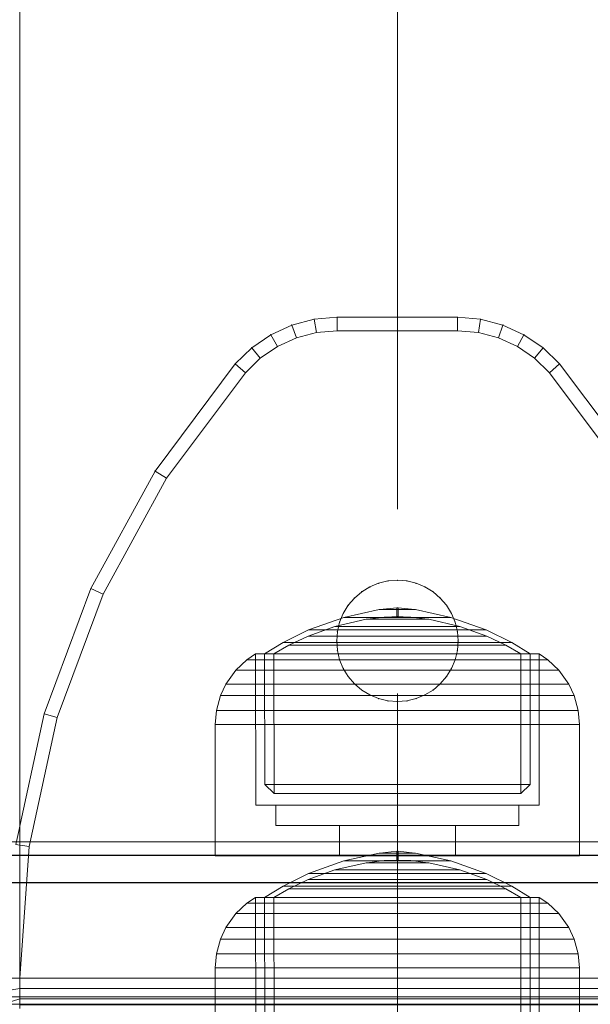
# Model space of a CAD drawing. Units: millimetres. Extents: x -833 to 8867, y -895 to 7773.
# Drawn here: x 3632 to 3674, y 3971 to 4044 of the extents above; entities that cross this region are included whole.
import ezdxf

# ---------------------------------------------------------------- set-up
doc = ezdxf.new("R2010")
doc.units = ezdxf.units.MM
for name, pattern in [('Dashed', [56.444445, 28.222222, -28.222222]), ('Dot & Dashed', [67.027776, 35.277777, -17.638888, 0, -14.111111]), ('Wipeout_Contour', [1000, 0, -1000])]:
    doc.linetypes.add(name, pattern=pattern)
for name, color, linetype, lineweight in [('2D Drafting - General_Pen_No__101', 7, 'Continuous', 20), ('Interior - Furniture _Pen_No__101', 7, 'Continuous', 20), ('Interior - Furniture _Pen_No__87', 7, 'Continuous', 20), ('Structural - Bearing_Pen_No__69', 7, 'Continuous', 20), ('Structural - Bearing_Pen_No__87', 7, 'Continuous', 20), ('Structural - Bearing_Pen_No__89', 7, 'Continuous', 20), ('Structural - Bearing_Pen_No__90', 7, 'Continuous', 20)]:
    doc.layers.add(name, color=color, linetype=linetype, lineweight=lineweight)
for name, color, linetype in [('Dimensions', 7, 'Continuous'), ('Interior - Furniture', 7, 'Continuous'), ('Structural - Bearing', 7, 'Continuous')]:
    doc.layers.add(name, color=color, linetype=linetype)
doc.styles.get("Standard").update_dxf_attribs({"font": 'arial.ttf'})
doc.dimstyles.new('Leikkiset keinu', dxfattribs={"dimtxt": 150, "dimasz": 2.5, "dimexe": 0.06, "dimexo": 0.625, "dimtad": 0, "dimtih": 1, "dimtoh": 1, "dimdec": 0, "dimtxsty": 'Standard', "dimcen": 2.5, "dimadec": 0, "dimazin": 0, "dimtfac": 1, "dimtmove": 0, "dimatfit": 3, "dimfxl": 1, "dimarcsym": 0})

# ---------------------------------------------------------------- blocks, each defined once
blk = doc.blocks.new('Slab_2', base_point=(-262, 1917))
at = {"layer": 'Structural - Bearing_Pen_No__89', "linetype": 'Continuous', "flags": 128}
blk.add_lwpolyline([(-262, 1917), (-337, 1917), (-337, 1842), (-823, 1842), (-823, 1917), (-898, 1917), (-898, 2403), (-823, 2403), (-823, 2478), (-337, 2478), (-337, 2403), (-262, 2403)], close=True, dxfattribs=at)
blk = doc.blocks.new('Wall_4', base_point=(-904, 2409))
at = {"color": 254, "linetype": 'Wipeout_Contour', "lineweight": 0, "ltscale": 9369.358452}
blk.add_wipeout([(-904, 2409), (-904, 1911), (-898, 1917), (-898, 2403)], dxfattribs=at).dxf.layer = 'Structural - Bearing'
at = {"layer": 'Structural - Bearing_Pen_No__87', "linetype": 'Continuous', "flags": 128}
blk.add_lwpolyline([(-898, 1917), (-898, 2403)], dxfattribs=at)
blk = doc.blocks.new('A06_333(1)')
at = {"layer": 'Interior - Furniture _Pen_No__101', "linetype": 'Continuous'}
for p, q in [((36.455, -30, 29), (36.146, -29, 29)), ((36.592, -87, 29), (36.592, -29, 29)), ((36.592, -29, 29), (36.592, -87, 29)), ((37.218, -30, 29), (37.061, -29, 29)), ((38, -87, 29), (38, -29, 29)), ((38, -29, 29), (38, -87, 29)), ((38, -30, 29), (38, -29, 29)), ((38, -29, 29), (38, -30, 29)), ((47.897, -29.707, 29), (47.754, -30.697, 29)), ((47.754, -30.697, 29), (47.897, -29.707, 29)), ((57.592, -31.815, 29), (47.897, -29.707, 29)), ((47.897, -29.707, 29), (57.592, -31.815, 29)), ((57.592, -31.815, 29), (47.897, -29.707, 29)), ((47.897, -29.707, 29), (57.592, -31.815, 29)), ((35.73, -30, 29), (36.455, -30, 29)), ((36.455, -30, 29), (35.73, -30, 29)), ((36.455, -86, 29), (36.455, -30, 29)), ((36.455, -30, 29), (37.218, -30, 29)), ((37.218, -30, 29), (36.455, -30, 29)), ((37.218, -30, 29), (38, -30, 29)), ((37.218, -86, 29), (37.218, -30, 29)), ((38, -30, 29), (37.218, -30, 29)), ((38, -30, 29), (38, -86, 29)), ((38, -86, 29), (38, -30, 29)), ((38, -30, 29), (47.754, -30.697, 29)), ((47.754, -30.697, 29), (38, -30, 29)), ((47.754, -30.697, 29), (57.311, -32.774, 29)), ((57.311, -32.774, 29), (47.754, -30.697, 29)), ((57.311, -32.774, 29), (57.592, -31.815, 29)), ((57.592, -31.815, 29), (57.311, -32.774, 29)), ((66.889, -35.28, 29), (57.592, -31.815, 29)), ((66.889, -35.28, 29), (57.592, -31.815, 29)), ((57.592, -31.815, 29), (66.889, -35.28, 29)), ((57.592, -31.815, 29), (66.889, -35.28, 29)), ((57.311, -32.774, 29), (66.474, -36.19, 29)), ((66.474, -36.19, 29), (57.311, -32.774, 29)), ((66.474, -36.19, 29), (66.889, -35.28, 29)), ((66.889, -35.28, 29), (66.474, -36.19, 29)), ((75.599, -40.032, 29), (66.889, -35.28, 29)), ((75.599, -40.032, 29), (66.889, -35.28, 29)), ((66.889, -35.28, 29), (75.599, -40.032, 29)), ((66.889, -35.28, 29), (75.599, -40.032, 29)), ((66.474, -36.19, 29), (75.059, -40.873, 29)), ((75.059, -40.873, 29), (66.474, -36.19, 29)), ((75.599, -40.032, 29), (75.059, -40.873, 29)), ((75.059, -40.873, 29), (75.599, -40.032, 29)), ((83.545, -45.974, 29), (75.599, -40.032, 29)), ((75.599, -40.032, 29), (83.545, -45.974, 29)), ((83.545, -45.974, 29), (75.599, -40.032, 29)), ((75.599, -40.032, 29), (83.545, -45.974, 29)), ((75.059, -40.873, 29), (82.89, -46.73, 29)), ((82.89, -46.73, 29), (75.059, -40.873, 29)), ((83.545, -45.974, 29), (82.89, -46.73, 29)), ((82.89, -46.73, 29), (83.545, -45.974, 29)), ((84.739, -47.202, 29), (83.545, -45.974, 29)), ((84.739, -47.202, 29), (83.545, -45.974, 29)), ((83.545, -45.974, 29), (84.739, -47.202, 29)), ((83.545, -45.974, 29), (84.739, -47.202, 29)), ((82.89, -46.73, 29), (83.965, -47.835, 29)), ((83.965, -47.835, 29), (82.89, -46.73, 29)), ((84.739, -47.202, 29), (83.965, -47.835, 29)), ((83.965, -47.835, 29), (84.739, -47.202, 29)), ((85.706, -48.615, 29), (84.739, -47.202, 29)), ((85.706, -48.615, 29), (84.739, -47.202, 29)), ((84.739, -47.202, 29), (85.706, -48.615, 29)), ((84.739, -47.202, 29), (85.706, -48.615, 29)), ((83.965, -47.835, 29), (84.835, -49.107, 29)), ((84.835, -49.107, 29), (83.965, -47.835, 29)), ((85.706, -48.615, 29), (84.835, -49.107, 29)), ((84.835, -49.107, 29), (85.706, -48.615, 29)), ((86.418, -50.172, 29), (85.706, -48.615, 29)), ((85.706, -48.615, 29), (86.418, -50.172, 29)), ((86.418, -50.172, 29), (85.706, -48.615, 29)), ((85.706, -48.615, 29), (86.418, -50.172, 29)), ((84.835, -49.107, 29), (85.476, -50.509, 29)), ((85.476, -50.509, 29), (84.835, -49.107, 29)), ((85.476, -50.509, 29), (86.418, -50.172, 29)), ((86.418, -50.172, 29), (85.476, -50.509, 29)), ((86.853, -51.829, 29), (86.418, -50.172, 29)), ((86.418, -50.172, 29), (86.853, -51.829, 29)), ((86.853, -51.829, 29), (86.418, -50.172, 29)), ((86.418, -50.172, 29), (86.853, -51.829, 29)), ((85.476, -50.509, 29), (85.868, -51.999, 29)), ((85.868, -51.999, 29), (85.476, -50.509, 29)), ((86.853, -51.829, 29), (85.868, -51.999, 29)), ((85.868, -51.999, 29), (86.853, -51.829, 29)), ((87, -53.535, 29), (86.853, -51.829, 29)), ((87, -53.535, 29), (86.853, -51.829, 29)), ((86.853, -51.829, 29), (87, -53.535, 29)), ((86.853, -51.829, 29), (87, -53.535, 29)), ((85.868, -51.999, 29), (86, -53.535, 29)), ((86, -53.535, 29), (85.868, -51.999, 29)), ((60.957, -53.99, 29), (60.355, -54.359, 29)), ((60.355, -54.359, 29), (60.957, -53.99, 29)), ((60.957, -53.99, 29), (60.355, -54.359, 29)), ((60.355, -54.359, 29), (60.957, -53.99, 29)), ((60.957, -53.99, 29), (61.609, -53.72, 29)), ((61.609, -53.72, 29), (60.957, -53.99, 29)), ((61.609, -53.72, 29), (60.957, -53.99, 29)), ((60.957, -53.99, 29), (61.609, -53.72, 29)), ((61.609, -53.72, 29), (62.296, -53.555, 29)), ((62.296, -53.555, 29), (61.609, -53.72, 29)), ((62.296, -53.555, 29), (61.609, -53.72, 29)), ((61.609, -53.72, 29), (62.296, -53.555, 29)), ((63, -53.5, 29), (62.296, -53.555, 29)), ((62.296, -53.555, 29), (63, -53.5, 29)), ((63, -53.5, 29), (62.296, -53.555, 29)), ((62.296, -53.555, 29), (63, -53.5, 29)), ((63.704, -53.555, 29), (63, -53.5, 29)), ((63, -53.5, 29), (63.704, -53.555, 29)), ((63, -53.5, 29), (63.704, -53.555, 29)), ((63.704, -53.555, 29), (63, -53.5, 29)), ((64.391, -53.72, 29), (63.704, -53.555, 29)), ((63.704, -53.555, 29), (64.391, -53.72, 29)), ((64.391, -53.72, 29), (63.704, -53.555, 29)), ((63.704, -53.555, 29), (64.391, -53.72, 29)), ((65.043, -53.99, 29), (64.391, -53.72, 29)), ((64.391, -53.72, 29), (65.043, -53.99, 29)), ((64.391, -53.72, 29), (65.043, -53.99, 29)), ((65.043, -53.99, 29), (64.391, -53.72, 29)), ((65.645, -54.359, 29), (65.043, -53.99, 29)), ((65.043, -53.99, 29), (65.645, -54.359, 29)), ((65.043, -53.99, 29), (65.645, -54.359, 29)), ((65.645, -54.359, 29), (65.043, -53.99, 29)), ((86, -53.535, 29), (86, -62.465, 29)), ((87, -53.535, 29), (86, -53.535, 29)), ((86, -62.465, 29), (86, -53.535, 29)), ((86, -53.535, 29), (87, -53.535, 29)), ((87, -62.465, 29), (87, -53.535, 29)), ((87, -53.535, 29), (87, -62.465, 29)), ((87, -62.465, 29), (87, -53.535, 29)), ((87, -53.535, 29), (87, -62.465, 29)), ((59.818, -54.818, 29), (60.355, -54.359, 29)), ((60.355, -54.359, 29), (59.818, -54.818, 29)), ((60.355, -54.359, 29), (59.818, -54.818, 29)), ((59.818, -54.818, 29), (60.355, -54.359, 29)), ((66.182, -54.818, 29), (65.645, -54.359, 29)), ((65.645, -54.359, 29), (66.182, -54.818, 29)), ((66.182, -54.818, 29), (65.645, -54.359, 29)), ((65.645, -54.359, 29), (66.182, -54.818, 29)), ((58.99, -55.957, 29), (59.359, -55.355, 29)), ((59.359, -55.355, 29), (58.99, -55.957, 29)), ((59.359, -55.355, 29), (58.99, -55.957, 29)), ((58.99, -55.957, 29), (59.359, -55.355, 29)), ((59.818, -54.818, 29), (59.359, -55.355, 29)), ((59.359, -55.355, 29), (59.818, -54.818, 29)), ((59.818, -54.818, 29), (59.359, -55.355, 29)), ((59.359, -55.355, 29), (59.818, -54.818, 29)), ((66.641, -55.355, 29), (66.182, -54.818, 29)), ((66.182, -54.818, 29), (66.641, -55.355, 29)), ((66.182, -54.818, 29), (66.641, -55.355, 29)), ((66.641, -55.355, 29), (66.182, -54.818, 29)), ((67.01, -55.957, 29), (66.641, -55.355, 29)), ((66.641, -55.355, 29), (67.01, -55.957, 29)), ((67.01, -55.957, 29), (66.641, -55.355, 29)), ((66.641, -55.355, 29), (67.01, -55.957, 29)), ((58.72, -56.609, 29), (58.99, -55.957, 29)), ((58.99, -55.957, 29), (58.72, -56.609, 29)), ((58.99, -55.957, 29), (58.72, -56.609, 29)), ((58.72, -56.609, 29), (58.99, -55.957, 29)), ((67.28, -56.609, 29), (67.01, -55.957, 29)), ((67.01, -55.957, 29), (67.28, -56.609, 29)), ((67.01, -55.957, 29), (67.28, -56.609, 29)), ((67.28, -56.609, 29), (67.01, -55.957, 29)), ((58.72, -56.609, 29), (58.555, -57.296, 29)), ((58.555, -57.296, 29), (58.72, -56.609, 29)), ((58.72, -56.609, 29), (58.555, -57.296, 29)), ((58.555, -57.296, 29), (58.72, -56.609, 29)), ((67.445, -57.296, 29), (67.28, -56.609, 29)), ((67.28, -56.609, 29), (67.445, -57.296, 29)), ((67.28, -56.609, 29), (67.445, -57.296, 29)), ((67.445, -57.296, 29), (67.28, -56.609, 29)), ((58.5, -58, 29), (58.555, -57.296, 29)), ((58.555, -57.296, 29), (58.5, -58, 29)), ((58.555, -57.296, 29), (58.5, -58, 29)), ((58.5, -58, 29), (58.555, -57.296, 29)), ((67.5, -58, 29), (67.445, -57.296, 29)), ((67.445, -57.296, 29), (67.5, -58, 29)), ((67.445, -57.296, 29), (67.5, -58, 29)), ((67.5, -58, 29), (67.445, -57.296, 29)), ((58.5, -58, 29), (58.555, -58.704, 29)), ((58.555, -58.704, 29), (58.5, -58, 29)), ((58.5, -58, 29), (58.555, -58.704, 29)), ((58.555, -58.704, 29), (58.5, -58, 29)), ((67.445, -58.704, 29), (67.5, -58, 29)), ((67.5, -58, 29), (67.445, -58.704, 29)), ((67.5, -58, 29), (67.445, -58.704, 29)), ((67.445, -58.704, 29), (67.5, -58, 29)), ((58.72, -59.391, 29), (58.555, -58.704, 29)), ((58.555, -58.704, 29), (58.72, -59.391, 29)), ((58.555, -58.704, 29), (58.72, -59.391, 29)), ((58.72, -59.391, 29), (58.555, -58.704, 29)), ((67.28, -59.391, 29), (67.445, -58.704, 29)), ((67.445, -58.704, 29), (67.28, -59.391, 29)), ((67.28, -59.391, 29), (67.445, -58.704, 29)), ((67.445, -58.704, 29), (67.28, -59.391, 29)), ((58.99, -60.043, 29), (58.72, -59.391, 29)), ((58.72, -59.391, 29), (58.99, -60.043, 29)), ((58.72, -59.391, 29), (58.99, -60.043, 29)), ((58.99, -60.043, 29), (58.72, -59.391, 29)), ((67.01, -60.043, 29), (67.28, -59.391, 29)), ((67.28, -59.391, 29), (67.01, -60.043, 29)), ((67.28, -59.391, 29), (67.01, -60.043, 29)), ((67.01, -60.043, 29), (67.28, -59.391, 29)), ((58.99, -60.043, 29), (59.359, -60.645, 29)), ((59.359, -60.645, 29), (58.99, -60.043, 29)), ((58.99, -60.043, 29), (59.359, -60.645, 29)), ((59.359, -60.645, 29), (58.99, -60.043, 29)), ((66.641, -60.645, 29), (67.01, -60.043, 29)), ((67.01, -60.043, 29), (66.641, -60.645, 29)), ((67.01, -60.043, 29), (66.641, -60.645, 29)), ((66.641, -60.645, 29), (67.01, -60.043, 29)), ((59.818, -61.182, 29), (59.359, -60.645, 29)), ((59.359, -60.645, 29), (59.818, -61.182, 29)), ((59.359, -60.645, 29), (59.818, -61.182, 29)), ((59.818, -61.182, 29), (59.359, -60.645, 29)), ((59.818, -61.182, 29), (60.355, -61.641, 29)), ((60.355, -61.641, 29), (59.818, -61.182, 29)), ((59.818, -61.182, 29), (60.355, -61.641, 29)), ((60.355, -61.641, 29), (59.818, -61.182, 29)), ((65.645, -61.641, 29), (66.182, -61.182, 29)), ((66.182, -61.182, 29), (65.645, -61.641, 29)), ((66.182, -61.182, 29), (65.645, -61.641, 29)), ((65.645, -61.641, 29), (66.182, -61.182, 29)), ((66.182, -61.182, 29), (66.641, -60.645, 29)), ((66.641, -60.645, 29), (66.182, -61.182, 29)), ((66.182, -61.182, 29), (66.641, -60.645, 29)), ((66.641, -60.645, 29), (66.182, -61.182, 29)), ((60.957, -62.01, 29), (60.355, -61.641, 29)), ((60.355, -61.641, 29), (60.957, -62.01, 29)), ((60.355, -61.641, 29), (60.957, -62.01, 29)), ((60.957, -62.01, 29), (60.355, -61.641, 29)), ((61.609, -62.28, 29), (60.957, -62.01, 29)), ((60.957, -62.01, 29), (61.609, -62.28, 29)), ((60.957, -62.01, 29), (61.609, -62.28, 29)), ((61.609, -62.28, 29), (60.957, -62.01, 29)), ((64.391, -62.28, 29), (65.043, -62.01, 29)), ((65.043, -62.01, 29), (64.391, -62.28, 29)), ((65.043, -62.01, 29), (64.391, -62.28, 29)), ((64.391, -62.28, 29), (65.043, -62.01, 29)), ((65.043, -62.01, 29), (65.645, -61.641, 29)), ((65.645, -61.641, 29), (65.043, -62.01, 29)), ((65.043, -62.01, 29), (65.645, -61.641, 29)), ((65.645, -61.641, 29), (65.043, -62.01, 29)), ((61.609, -62.28, 29), (62.296, -62.445, 29)), ((62.296, -62.445, 29), (61.609, -62.28, 29)), ((61.609, -62.28, 29), (62.296, -62.445, 29)), ((62.296, -62.445, 29), (61.609, -62.28, 29)), ((63, -62.5, 29), (62.296, -62.445, 29)), ((62.296, -62.445, 29), (63, -62.5, 29)), ((62.296, -62.445, 29), (63, -62.5, 29)), ((63, -62.5, 29), (62.296, -62.445, 29)), ((63, -62.5, 29), (63.704, -62.445, 29)), ((63.704, -62.445, 29), (63, -62.5, 29)), ((63, -62.5, 29), (63.704, -62.445, 29)), ((63.704, -62.445, 29), (63, -62.5, 29)), ((63.704, -62.445, 29), (64.391, -62.28, 29)), ((64.391, -62.28, 29), (63.704, -62.445, 29)), ((64.391, -62.28, 29), (63.704, -62.445, 29)), ((63.704, -62.445, 29), (64.391, -62.28, 29)), ((86, -62.465, 29), (85.868, -64.001, 29)), ((85.868, -64.001, 29), (86, -62.465, 29)), ((87, -62.465, 29), (86, -62.465, 29)), ((86, -62.465, 29), (87, -62.465, 29)), ((86.853, -64.171, 29), (87, -62.465, 29)), ((86.853, -64.171, 29), (87, -62.465, 29)), ((87, -62.465, 29), (86.853, -64.171, 29)), ((87, -62.465, 29), (86.853, -64.171, 29)), ((85.868, -64.001, 29), (85.476, -65.491, 29)), ((85.476, -65.491, 29), (85.868, -64.001, 29)), ((86.853, -64.171, 29), (85.868, -64.001, 29)), ((85.868, -64.001, 29), (86.853, -64.171, 29)), ((86.418, -65.828, 29), (86.853, -64.171, 29)), ((86.418, -65.828, 29), (86.853, -64.171, 29)), ((86.853, -64.171, 29), (86.418, -65.828, 29)), ((86.853, -64.171, 29), (86.418, -65.828, 29)), ((85.476, -65.491, 29), (84.835, -66.893, 29)), ((84.835, -66.893, 29), (85.476, -65.491, 29)), ((85.476, -65.491, 29), (86.418, -65.828, 29)), ((86.418, -65.828, 29), (85.476, -65.491, 29)), ((85.706, -67.385, 29), (86.418, -65.828, 29)), ((86.418, -65.828, 29), (85.706, -67.385, 29)), ((85.706, -67.385, 29), (86.418, -65.828, 29)), ((86.418, -65.828, 29), (85.706, -67.385, 29)), ((84.835, -66.893, 29), (83.965, -68.165, 29)), ((83.965, -68.165, 29), (84.835, -66.893, 29)), ((85.706, -67.385, 29), (84.835, -66.893, 29)), ((84.835, -66.893, 29), (85.706, -67.385, 29)), ((84.739, -68.798, 29), (85.706, -67.385, 29)), ((85.706, -67.385, 29), (84.739, -68.798, 29)), ((84.739, -68.798, 29), (85.706, -67.385, 29)), ((85.706, -67.385, 29), (84.739, -68.798, 29)), ((83.965, -68.165, 29), (82.89, -69.27, 29)), ((82.89, -69.27, 29), (83.965, -68.165, 29)), ((84.739, -68.798, 29), (83.965, -68.165, 29)), ((82.89, -69.27, 29), (75.059, -75.127, 29)), ((75.059, -75.127, 29), (82.89, -69.27, 29)), ((83.545, -70.026, 29), (82.89, -69.27, 29)), ((82.89, -69.27, 29), (83.545, -70.026, 29)), ((83.545, -70.026, 29), (84.739, -68.798, 29)), ((83.545, -70.026, 29), (84.739, -68.798, 29)), ((84.739, -68.798, 29), (83.545, -70.026, 29)), ((84.739, -68.798, 29), (83.545, -70.026, 29)), ((75.599, -75.968, 29), (83.545, -70.026, 29)), ((75.599, -75.968, 29), (83.545, -70.026, 29)), ((83.545, -70.026, 29), (75.599, -75.968, 29)), ((83.545, -70.026, 29), (75.599, -75.968, 29))]:
    blk.add_line(p, q, dxfattribs=at)
for p in [(57.592, -31.815, 29), (57.592, -31.815, 29), (66.889, -35.28, 29), (66.889, -35.28, 29), (75.599, -40.032, 29), (75.599, -40.032, 29), (83.545, -45.974, 29), (83.545, -45.974, 29), (84.739, -47.202, 29), (84.739, -47.202, 29), (85.706, -48.615, 29), (85.706, -48.615, 29), (86.418, -50.172, 29), (86.418, -50.172, 29), (86.853, -51.829, 29), (86.853, -51.829, 29), (60.957, -53.99, 29), (61.609, -53.72, 29), (62.296, -53.555, 29), (63, -53.5, 29), (63, -53.5, 29), (63.704, -53.555, 29), (64.391, -53.72, 29), (65.043, -53.99, 29), (87, -53.535, 29), (87, -53.535, 29), (60.355, -54.359, 29), (65.645, -54.359, 29), (59.359, -55.355, 29), (59.818, -54.818, 29), (66.182, -54.818, 29), (66.641, -55.355, 29), (58.99, -55.957, 29), (67.01, -55.957, 29), (58.72, -56.609, 29), (67.28, -56.609, 29), (58.555, -57.296, 29), (67.445, -57.296, 29), (58.5, -58, 29), (67.5, -58, 29), (58.555, -58.704, 29), (67.445, -58.704, 29), (58.72, -59.391, 29), (67.28, -59.391, 29), (58.99, -60.043, 29), (67.01, -60.043, 29), (59.359, -60.645, 29), (59.818, -61.182, 29), (66.182, -61.182, 29), (66.641, -60.645, 29), (60.355, -61.641, 29), (60.957, -62.01, 29), (65.043, -62.01, 29), (65.645, -61.641, 29), (61.609, -62.28, 29), (62.296, -62.445, 29), (63, -62.5, 29), (63, -62.5, 29), (63.704, -62.445, 29), (64.391, -62.28, 29), (87, -62.465, 29), (87, -62.465, 29), (86.853, -64.171, 29), (86.853, -64.171, 29), (86.418, -65.828, 29), (86.418, -65.828, 29), (85.706, -67.385, 29), (85.706, -67.385, 29), (84.739, -68.798, 29), (84.739, -68.798, 29), (83.545, -70.026, 29), (83.545, -70.026, 29)]:
    blk.add_point(p, dxfattribs=at)
blk = doc.blocks.new('00_100101_mice_black')
at = {"layer": 'Interior - Furniture _Pen_No__87', "linetype": 'Continuous'}
for p, q in [((12.16, 18.262), (9.531, 17.689)), ((12.2, 18.262), (12.16, 18.262)), ((13.45, 18.402), (12.2, 18.266)), ((12.281, 18.262), (12.2, 18.262)), ((12.398, 18.262), (12.281, 18.262)), ((12.549, 18.262), (12.398, 18.262)), ((12.728, 18.262), (12.549, 18.262)), ((12.931, 18.262), (12.728, 18.262)), ((13.152, 18.262), (12.931, 18.262)), ((13.383, 18.262), (13.152, 18.262)), ((13.383, 18.262), (13.617, 18.262)), ((13.617, 18.262), (13.383, 18.262)), ((13.45, 17.747), (13.45, 18.402)), ((13.471, 18.402), (13.459, 18.402)), ((13.487, 18.402), (13.471, 18.402)), ((13.504, 18.402), (13.487, 18.402)), ((13.496, 18.402), (13.504, 18.402)), ((13.521, 18.402), (13.504, 18.402)), ((13.535, 18.402), (13.521, 18.402)), ((13.535, 18.402), (13.541, 18.402)), ((13.55, 17.747), (13.55, 18.402)), ((13.55, 18.402), (14.8, 18.266)), ((13.848, 18.262), (13.617, 18.262)), ((14.069, 18.262), (13.848, 18.262)), ((14.272, 18.262), (14.069, 18.262)), ((14.451, 18.262), (14.272, 18.262)), ((14.602, 18.262), (14.451, 18.262)), ((14.719, 18.262), (14.602, 18.262)), ((14.8, 18.262), (14.719, 18.262)), ((14.84, 18.262), (14.8, 18.262)), ((14.84, 18.262), (17.469, 17.689)), ((9.531, 17.689), (6.922, 16.755)), ((8.871, 17.02), (11.177, 17.542)), ((9.652, 17.689), (9.531, 17.689)), ((9.889, 17.689), (9.652, 17.689)), ((10.237, 17.689), (9.889, 17.689)), ((10.683, 17.689), (10.237, 17.689)), ((11.215, 17.689), (10.683, 17.689)), ((11.247, 17.542), (11.177, 17.542)), ((11.816, 17.689), (11.215, 17.689)), ((11.247, 17.55), (12.51, 17.704)), ((11.386, 17.542), (11.247, 17.542)), ((11.59, 17.542), (11.386, 17.542)), ((11.851, 17.542), (11.59, 17.542)), ((12.469, 17.689), (11.816, 17.689)), ((12.162, 17.542), (11.851, 17.542)), ((12.514, 17.542), (12.162, 17.542)), ((13.153, 17.689), (12.469, 17.689)), ((12.54, 17.704), (12.51, 17.704)), ((12.896, 17.542), (12.514, 17.542)), ((12.6, 17.704), (12.54, 17.704)), ((12.686, 17.704), (12.6, 17.704)), ((12.686, 17.712), (13.45, 17.747)), ((12.798, 17.704), (12.686, 17.704)), ((12.93, 17.704), (12.798, 17.704)), ((13.297, 17.542), (12.896, 17.542)), ((13.08, 17.704), (12.93, 17.704)), ((13.243, 17.704), (13.08, 17.704)), ((13.153, 17.689), (13.847, 17.689)), ((13.847, 17.689), (13.153, 17.689)), ((13.413, 17.704), (13.243, 17.704)), ((13.297, 17.542), (13.703, 17.542)), ((13.703, 17.542), (13.297, 17.542)), ((13.413, 17.704), (13.587, 17.704)), ((13.587, 17.704), (13.413, 17.704)), ((13.471, 17.747), (13.459, 17.747)), ((13.487, 17.747), (13.471, 17.747)), ((13.504, 17.747), (13.487, 17.747)), ((13.496, 17.747), (13.504, 17.747)), ((13.521, 17.747), (13.504, 17.747)), ((13.535, 17.747), (13.521, 17.747)), ((13.535, 17.747), (13.541, 17.747)), ((14.314, 17.712), (13.55, 17.747)), ((13.757, 17.704), (13.587, 17.704)), ((14.104, 17.542), (13.703, 17.542)), ((13.92, 17.704), (13.757, 17.704)), ((14.531, 17.689), (13.847, 17.689)), ((14.07, 17.704), (13.92, 17.704)), ((14.202, 17.704), (14.07, 17.704)), ((14.486, 17.542), (14.104, 17.542)), ((14.314, 17.704), (14.202, 17.704)), ((14.4, 17.704), (14.314, 17.704)), ((14.46, 17.704), (14.4, 17.704)), ((14.49, 17.704), (14.46, 17.704)), ((14.838, 17.542), (14.486, 17.542)), ((15.753, 17.55), (14.49, 17.704)), ((15.184, 17.689), (14.531, 17.689)), ((15.149, 17.542), (14.838, 17.542)), ((15.41, 17.542), (15.149, 17.542)), ((15.785, 17.689), (15.184, 17.689)), ((15.614, 17.542), (15.41, 17.542)), ((15.753, 17.542), (15.614, 17.542)), ((15.823, 17.542), (15.753, 17.542)), ((16.317, 17.689), (15.785, 17.689)), ((18.129, 17.02), (15.823, 17.542)), ((16.763, 17.689), (16.317, 17.689)), ((17.111, 17.689), (16.763, 17.689)), ((17.348, 17.689), (17.111, 17.689)), ((17.469, 17.689), (17.348, 17.689)), ((17.469, 17.689), (20.078, 16.755)), ((6.873, 16.302), (8.871, 17.02)), ((9.012, 17.02), (8.871, 17.02)), ((9.289, 17.02), (9.012, 17.02)), ((9.694, 17.02), (9.289, 17.02)), ((10.214, 17.02), (9.694, 17.02)), ((10.835, 17.02), (10.214, 17.02)), ((11.536, 17.02), (10.835, 17.02)), ((12.297, 17.02), (11.536, 17.02)), ((13.095, 17.02), (12.297, 17.02)), ((13.095, 17.02), (13.905, 17.02)), ((13.905, 17.02), (13.095, 17.02)), ((14.703, 17.02), (13.905, 17.02)), ((15.464, 17.02), (14.703, 17.02)), ((16.165, 17.02), (15.464, 17.02)), ((16.786, 17.02), (16.165, 17.02)), ((17.306, 17.02), (16.786, 17.02)), ((17.711, 17.02), (17.306, 17.02)), ((17.988, 17.02), (17.711, 17.02)), ((18.129, 17.02), (17.988, 17.02)), ((20.127, 16.302), (18.129, 17.02)), ((6.922, 16.755), (5.024, 15.817)), ((5.459, 15.626), (6.873, 16.302)), ((7.075, 16.302), (6.873, 16.302)), ((7.122, 16.755), (6.922, 16.755)), ((7.471, 16.302), (7.075, 16.302)), ((7.515, 16.755), (7.122, 16.755)), ((8.051, 16.302), (7.471, 16.302)), ((8.091, 16.755), (7.515, 16.755)), ((8.796, 16.302), (8.051, 16.302)), ((8.831, 16.755), (8.091, 16.755)), ((9.685, 16.302), (8.796, 16.302)), ((9.713, 16.755), (8.831, 16.755)), ((10.689, 16.302), (9.685, 16.302)), ((10.709, 16.755), (9.713, 16.755)), ((11.778, 16.302), (10.689, 16.302)), ((11.791, 16.755), (10.709, 16.755)), ((12.92, 16.302), (11.778, 16.302)), ((12.924, 16.755), (11.791, 16.755)), ((12.92, 16.302), (14.08, 16.302)), ((14.08, 16.302), (12.92, 16.302)), ((12.924, 16.755), (14.076, 16.755)), ((14.076, 16.755), (12.924, 16.755)), ((15.209, 16.755), (14.076, 16.755)), ((15.222, 16.302), (14.08, 16.302)), ((16.291, 16.755), (15.209, 16.755)), ((16.311, 16.302), (15.222, 16.302)), ((17.287, 16.755), (16.291, 16.755)), ((17.315, 16.302), (16.311, 16.302)), ((18.169, 16.755), (17.287, 16.755)), ((18.204, 16.302), (17.315, 16.302)), ((18.909, 16.755), (18.169, 16.755)), ((18.949, 16.302), (18.204, 16.302)), ((19.485, 16.755), (18.909, 16.755)), ((19.529, 16.302), (18.949, 16.302)), ((19.878, 16.755), (19.485, 16.755)), ((19.925, 16.302), (19.529, 16.302)), ((20.078, 16.755), (19.878, 16.755)), ((20.127, 16.302), (19.925, 16.302)), ((20.078, 16.755), (21.976, 15.817)), ((21.541, 15.626), (20.127, 16.302)), ((5.024, 15.817), (3.651, 14.98)), ((4.343, 14.981), (5.459, 15.626)), ((5.282, 15.817), (5.024, 15.817)), ((5.789, 15.817), (5.282, 15.817)), ((5.704, 15.626), (5.459, 15.626)), ((6.185, 15.626), (5.704, 15.626)), ((6.531, 15.817), (5.789, 15.817)), ((6.888, 15.626), (6.185, 15.626)), ((7.484, 15.817), (6.531, 15.817)), ((7.793, 15.626), (6.888, 15.626)), ((8.62, 15.817), (7.484, 15.817)), ((8.871, 15.626), (7.793, 15.626)), ((9.904, 15.817), (8.62, 15.817)), ((10.089, 15.626), (8.871, 15.626)), ((11.298, 15.817), (9.904, 15.817)), ((11.411, 15.626), (10.089, 15.626)), ((12.758, 15.817), (11.298, 15.817)), ((12.797, 15.626), (11.411, 15.626)), ((12.758, 15.817), (14.242, 15.817)), ((14.242, 15.817), (12.758, 15.817)), ((12.797, 15.626), (14.203, 15.626)), ((14.203, 15.626), (12.797, 15.626)), ((15.589, 15.626), (14.203, 15.626)), ((15.702, 15.817), (14.242, 15.817)), ((16.911, 15.626), (15.589, 15.626)), ((17.096, 15.817), (15.702, 15.817)), ((18.129, 15.626), (16.911, 15.626)), ((18.38, 15.817), (17.096, 15.817)), ((19.207, 15.626), (18.129, 15.626)), ((19.516, 15.817), (18.38, 15.817)), ((20.112, 15.626), (19.207, 15.626)), ((20.469, 15.817), (19.516, 15.817)), ((20.815, 15.626), (20.112, 15.626)), ((21.211, 15.817), (20.469, 15.817)), ((21.296, 15.626), (20.815, 15.626)), ((21.718, 15.817), (21.211, 15.817)), ((21.541, 15.626), (21.296, 15.626)), ((22.657, 14.981), (21.541, 15.626)), ((21.976, 15.817), (21.718, 15.817)), ((21.976, 15.817), (23.349, 14.98)), ((2.978, 14.98), (2.342, 14.546)), ((3, 3.75), (2.978, 14.98)), ((3.297, 14.98), (2.978, 14.98)), ((3.927, 14.98), (3.297, 14.98)), ((3.95, 14.98), (3.651, 14.98)), ((3.651, 14.98), (3.661, 5.283)), ((4.848, 14.98), (3.927, 14.98)), ((4.539, 14.98), (3.95, 14.98)), ((4.355, 4.613), (4.343, 14.981)), ((5.401, 14.98), (4.539, 14.98)), ((6.031, 14.98), (4.848, 14.98)), ((6.509, 14.98), (5.401, 14.98)), ((7.442, 14.98), (6.031, 14.98)), ((7.829, 14.98), (6.509, 14.98)), ((9.036, 14.98), (7.442, 14.98)), ((9.322, 14.98), (7.829, 14.98)), ((10.766, 14.98), (9.036, 14.98)), ((10.941, 14.98), (9.322, 14.98)), ((12.579, 14.98), (10.766, 14.98)), ((12.638, 14.98), (10.941, 14.98)), ((14.421, 14.98), (12.579, 14.98)), ((14.362, 14.98), (12.638, 14.98)), ((16.059, 14.98), (14.362, 14.98)), ((16.234, 14.98), (14.421, 14.98)), ((17.678, 14.98), (16.059, 14.98)), ((17.964, 14.98), (16.234, 14.98)), ((19.171, 14.98), (17.678, 14.98)), ((19.558, 14.98), (17.964, 14.98)), ((20.491, 14.98), (19.171, 14.98)), ((20.969, 14.98), (19.558, 14.98)), ((21.599, 14.98), (20.491, 14.98)), ((22.152, 14.98), (20.969, 14.98)), ((22.461, 14.98), (21.599, 14.98)), ((23.073, 14.98), (22.152, 14.98)), ((23.05, 14.98), (22.461, 14.98)), ((22.645, 4.613), (22.657, 14.981)), ((23.349, 14.98), (23.05, 14.98)), ((23.703, 14.98), (23.073, 14.98)), ((23.349, 14.98), (23.339, 5.283)), ((24.022, 14.98), (23.703, 14.98)), ((24, 3.75), (24.022, 14.98)), ((24.022, 14.98), (24.658, 14.546)), ((2.342, 14.546), (1.525, 13.778)), ((2.681, 14.546), (2.342, 14.546)), ((3.348, 14.546), (2.681, 14.546)), ((4.325, 14.546), (3.348, 14.546)), ((5.58, 14.546), (4.325, 14.546)), ((7.075, 14.546), (5.58, 14.546)), ((8.766, 14.546), (7.075, 14.546)), ((10.601, 14.546), (8.766, 14.546)), ((12.524, 14.546), (10.601, 14.546)), ((12.524, 14.546), (14.476, 14.546)), ((14.476, 14.546), (12.524, 14.546)), ((16.399, 14.546), (14.476, 14.546)), ((18.234, 14.546), (16.399, 14.546)), ((19.925, 14.546), (18.234, 14.546)), ((21.42, 14.546), (19.925, 14.546)), ((22.675, 14.546), (21.42, 14.546)), ((23.652, 14.546), (22.675, 14.546)), ((24.319, 14.546), (23.652, 14.546)), ((24.658, 14.546), (24.319, 14.546)), ((24.658, 14.546), (25.475, 13.778)), ((1.525, 13.778), (0.786, 12.74)), ((1.889, 13.778), (1.525, 13.778)), ((2.605, 13.778), (1.889, 13.778)), ((3.653, 13.778), (2.605, 13.778)), ((5, 13.778), (3.653, 13.778)), ((6.605, 13.778), (5, 13.778)), ((8.42, 13.778), (6.605, 13.778)), ((10.389, 13.778), (8.42, 13.778)), ((12.452, 13.778), (10.389, 13.778)), ((12.452, 13.778), (14.548, 13.778)), ((14.548, 13.778), (12.452, 13.778)), ((16.611, 13.778), (14.548, 13.778)), ((18.58, 13.778), (16.611, 13.778)), ((20.395, 13.778), (18.58, 13.778)), ((22, 13.778), (20.395, 13.778)), ((23.347, 13.778), (22, 13.778)), ((24.395, 13.778), (23.347, 13.778)), ((25.111, 13.778), (24.395, 13.778)), ((25.475, 13.778), (25.111, 13.778)), ((25.475, 13.778), (26.214, 12.74)), ((0.786, 12.74), (0.386, 11.883)), ((1.172, 12.74), (0.786, 12.74)), ((1.933, 12.74), (1.172, 12.74)), ((3.045, 12.74), (1.933, 12.74)), ((4.475, 12.74), (3.045, 12.74)), ((6.18, 12.74), (4.475, 12.74)), ((8.106, 12.74), (6.18, 12.74)), ((10.197, 12.74), (8.106, 12.74)), ((12.388, 12.74), (10.197, 12.74)), ((12.388, 12.74), (14.612, 12.74)), ((14.612, 12.74), (12.388, 12.74)), ((16.803, 12.74), (14.612, 12.74)), ((18.894, 12.74), (16.803, 12.74)), ((20.82, 12.74), (18.894, 12.74)), ((22.525, 12.74), (20.82, 12.74)), ((23.955, 12.74), (22.525, 12.74)), ((25.067, 12.74), (23.955, 12.74)), ((25.828, 12.74), (25.067, 12.74)), ((26.214, 12.74), (25.828, 12.74)), ((26.214, 12.74), (26.614, 11.883)), ((0.386, 11.883), (0.089, 10.789)), ((0.785, 11.883), (0.386, 11.883)), ((1.57, 11.883), (0.785, 11.883)), ((2.717, 11.883), (1.57, 11.883)), ((4.192, 11.883), (2.717, 11.883)), ((5.95, 11.883), (4.192, 11.883)), ((7.937, 11.883), (5.95, 11.883)), ((10.093, 11.883), (7.937, 11.883)), ((12.353, 11.883), (10.093, 11.883)), ((12.353, 11.883), (14.647, 11.883)), ((14.647, 11.883), (12.353, 11.883)), ((16.907, 11.883), (14.647, 11.883)), ((19.063, 11.883), (16.907, 11.883)), ((21.05, 11.883), (19.063, 11.883)), ((22.808, 11.883), (21.05, 11.883)), ((24.283, 11.883), (22.808, 11.883)), ((25.43, 11.883), (24.283, 11.883)), ((26.215, 11.883), (25.43, 11.883)), ((26.614, 11.883), (26.215, 11.883)), ((26.614, 11.883), (26.911, 10.789)), ((0.089, 10.789), (0, 9.75)), ((0.497, 10.789), (0.089, 10.789)), ((1.299, 10.789), (0.497, 10.789)), ((2.473, 10.789), (1.299, 10.789)), ((3.981, 10.789), (2.473, 10.789)), ((5.779, 10.789), (3.981, 10.789)), ((7.811, 10.789), (5.779, 10.789)), ((10.016, 10.789), (7.811, 10.789)), ((12.327, 10.789), (10.016, 10.789)), ((12.327, 10.789), (14.673, 10.789)), ((14.673, 10.789), (12.327, 10.789)), ((16.984, 10.789), (14.673, 10.789)), ((19.189, 10.789), (16.984, 10.789)), ((21.221, 10.789), (19.189, 10.789)), ((23.019, 10.789), (21.221, 10.789)), ((24.527, 10.789), (23.019, 10.789)), ((25.701, 10.789), (24.527, 10.789)), ((26.503, 10.789), (25.701, 10.789)), ((26.911, 10.789), (26.503, 10.789)), ((26.911, 10.789), (27, 9.75)), ((0.41, 9.75), (0, 9.75)), ((0, 9.75), (0, 0)), ((1.218, 9.75), (0.41, 9.75)), ((2.399, 9.75), (1.218, 9.75)), ((3.918, 9.75), (2.399, 9.75)), ((5.727, 9.75), (3.918, 9.75)), ((7.773, 9.75), (5.727, 9.75)), ((9.993, 9.75), (7.773, 9.75)), ((12.319, 9.75), (9.993, 9.75)), ((12.319, 9.75), (14.681, 9.75)), ((14.681, 9.75), (12.319, 9.75)), ((17.007, 9.75), (14.681, 9.75)), ((19.227, 9.75), (17.007, 9.75)), ((21.273, 9.75), (19.227, 9.75)), ((23.082, 9.75), (21.273, 9.75)), ((24.601, 9.75), (23.082, 9.75)), ((25.782, 9.75), (24.601, 9.75)), ((26.59, 9.75), (25.782, 9.75)), ((27, 9.75), (26.59, 9.75)), ((27, 9.75), (27, 0)), ((3.661, 5.283), (4.355, 4.613)), ((3.96, 5.283), (3.661, 5.283)), ((4.549, 5.283), (3.96, 5.283)), ((5.41, 5.283), (4.549, 5.283)), ((6.516, 5.283), (5.41, 5.283)), ((7.835, 5.283), (6.516, 5.283)), ((9.326, 5.283), (7.835, 5.283)), ((10.944, 5.283), (9.326, 5.283)), ((12.639, 5.283), (10.944, 5.283)), ((12.639, 5.283), (14.361, 5.283)), ((14.361, 5.283), (12.639, 5.283)), ((16.056, 5.283), (14.361, 5.283)), ((17.674, 5.283), (16.056, 5.283)), ((19.165, 5.283), (17.674, 5.283)), ((20.484, 5.283), (19.165, 5.283)), ((21.59, 5.283), (20.484, 5.283)), ((22.451, 5.283), (21.59, 5.283)), ((23.04, 5.283), (22.451, 5.283)), ((23.339, 5.283), (22.645, 4.613)), ((23.339, 5.283), (23.04, 5.283)), ((4.632, 4.613), (4.355, 4.613)), ((5.18, 4.613), (4.632, 4.613)), ((5.98, 4.613), (5.18, 4.613)), ((7.009, 4.613), (5.98, 4.613)), ((8.234, 4.613), (7.009, 4.613)), ((9.62, 4.613), (8.234, 4.613)), ((11.124, 4.613), (9.62, 4.613)), ((12.7, 4.613), (11.124, 4.613)), ((12.7, 4.613), (14.3, 4.613)), ((14.3, 4.613), (12.7, 4.613)), ((15.876, 4.613), (14.3, 4.613)), ((17.38, 4.613), (15.876, 4.613)), ((18.766, 4.613), (17.38, 4.613)), ((19.991, 4.613), (18.766, 4.613)), ((21.02, 4.613), (19.991, 4.613)), ((21.82, 4.613), (21.02, 4.613)), ((22.368, 4.613), (21.82, 4.613)), ((22.645, 4.613), (22.368, 4.613)), ((3.319, 3.75), (3, 3.75)), ((3.947, 3.75), (3.319, 3.75)), ((4.866, 3.75), (3.947, 3.75)), ((4.5, 2.25), (4.5, 3.75)), ((6.047, 3.75), (4.866, 3.75)), ((7.454, 3.75), (6.047, 3.75)), ((9.046, 3.75), (7.454, 3.75)), ((10.772, 3.75), (9.046, 3.75)), ((12.581, 3.75), (10.772, 3.75)), ((14.419, 3.75), (12.581, 3.75)), ((16.228, 3.75), (14.419, 3.75)), ((17.954, 3.75), (16.228, 3.75)), ((19.546, 3.75), (17.954, 3.75)), ((20.953, 3.75), (19.546, 3.75)), ((22.134, 3.75), (20.953, 3.75)), ((23.053, 3.75), (22.134, 3.75)), ((22.5, 2.25), (22.5, 3.75)), ((23.681, 3.75), (23.053, 3.75)), ((24, 3.75), (23.681, 3.75)), ((4.773, 2.25), (4.5, 2.25)), ((5.312, 2.25), (4.773, 2.25)), ((6.099, 2.25), (5.312, 2.25)), ((7.112, 2.25), (6.099, 2.25)), ((8.318, 2.25), (7.112, 2.25)), ((9.682, 2.25), (8.318, 2.25)), ((9.204, 0), (9.204, 2.25)), ((11.162, 2.25), (9.682, 2.25)), ((12.713, 2.25), (11.162, 2.25)), ((14.287, 2.25), (12.713, 2.25)), ((15.838, 2.25), (14.287, 2.25)), ((17.318, 2.25), (15.838, 2.25)), ((18.682, 2.25), (17.318, 2.25)), ((17.796, 0), (17.796, 2.25)), ((19.888, 2.25), (18.682, 2.25)), ((20.901, 2.25), (19.888, 2.25)), ((21.688, 2.25), (20.901, 2.25)), ((22.227, 2.25), (21.688, 2.25)), ((22.5, 2.25), (22.227, 2.25)), ((0.41, 0), (0, 0)), ((1.218, 0), (0.41, 0)), ((2.399, 0), (1.218, 0)), ((3.918, 0), (2.399, 0)), ((5.727, 0), (3.918, 0)), ((7.773, 0), (5.727, 0)), ((9.993, 0), (7.773, 0)), ((12.319, 0), (9.993, 0)), ((14.681, 0), (12.319, 0)), ((17.007, 0), (14.681, 0)), ((19.227, 0), (17.007, 0)), ((21.273, 0), (19.227, 0)), ((23.082, 0), (21.273, 0)), ((24.601, 0), (23.082, 0)), ((25.782, 0), (24.601, 0)), ((26.59, 0), (25.782, 0)), ((27, 0), (26.59, 0))]:
    blk.add_line(p, q, dxfattribs=at)
blk = doc.blocks.new('Beam_64', base_point=(-870, 2410))
at = {"layer": 'Structural - Bearing_Pen_No__69', "linetype": 'Dot & Dashed'}
blk.add_line((-870, 2410), (-870, 1910), dxfattribs=at)
blk = doc.blocks.new('Beam_71', base_point=(-903.926, 1926.08))
at = {"layer": 'Structural - Bearing_Pen_No__90', "linetype": 'Continuous'}
for p, q in [((-835.926, 1928.08), (-2450.593, 1928.08)), ((-835.926, 1926.08), (-2450.593, 1926.08))]:
    blk.add_line(p, q, dxfattribs=at)
blk = doc.blocks.new('Beam_72', base_point=(-903.926, 1917.06))
at = {"layer": 'Structural - Bearing_Pen_No__90', "linetype": 'Continuous'}
for p, q in [((-835.926, 1926.06), (-2450.593, 1926.06)), ((-835.926, 1917.06), (-2450.593, 1917.06))]:
    blk.add_line(p, q, dxfattribs=at)
blk = doc.blocks.new('Beam_73', base_point=(-903.926, 1928.1))
at = {"layer": 'Structural - Bearing_Pen_No__90', "linetype": 'Continuous'}
for p, q in [((-835.926, 1929.1), (-2450.593, 1929.1)), ((-835.926, 1928.1), (-2450.593, 1928.1))]:
    blk.add_line(p, q, dxfattribs=at)
blk = doc.blocks.new('*D229')
at = {"layer": 'Defpoints', "color": 0}
for p in [(3619.588, 6444.307), (-606.1, 224.307), (3699.588, 224.307)]:
    blk.add_point(p, dxfattribs=at)
at = {"layer": 'Dimensions', "color": 0, "lineweight": -2}
for p, q in [((3618.963, 6444.307), (-606.16, 6444.307)), ((-606.1, 6441.807), (-606.1, 3411.507)), ((-606.1, 226.807), (-606.1, 3257.107)), ((3698.963, 224.307), (-606.16, 224.307))]:
    blk.add_line(p, q, dxfattribs=at)
at = {"layer": 'Dimensions', "color": 0}
for points in [[(-605.683, 6441.807), (-606.516, 6441.807), (-606.1, 6444.307)], [(-606.516, 226.807), (-605.683, 226.807), (-606.1, 224.307)]]:
    blk.add_solid(points, dxfattribs=at)
at = {"layer": 'Dimensions', "color": 0, "insert": (-606.1, 3334.307), "char_height": 150, "attachment_point": 5}
blk.add_mtext('6220', dxfattribs=at)
blk = doc.blocks.new('*D231')
at = {"layer": 'Defpoints', "color": 0}
for p in [(1280.958, 4949.307), (3633.416, 4949.307), (4208.913, 1654.307)]:
    blk.add_point(p, dxfattribs=at)
at = {"layer": 'Dimensions', "color": 0, "lineweight": -2}
for p, q in [((3632.791, 4949.307), (1280.898, 4949.307)), ((1280.958, 4946.807), (1280.958, 3379.007)), ((1280.958, 1656.807), (1280.958, 3224.607)), ((4208.288, 1654.307), (1280.898, 1654.307))]:
    blk.add_line(p, q, dxfattribs=at)
at = {"layer": 'Dimensions', "color": 0}
for points in [[(1281.375, 4946.807), (1280.541, 4946.807), (1280.958, 4949.307)], [(1280.541, 1656.807), (1281.375, 1656.807), (1280.958, 1654.307)]]:
    blk.add_solid(points, dxfattribs=at)
at = {"layer": 'Dimensions', "color": 0, "insert": (1280.958, 3301.807), "char_height": 150, "attachment_point": 5}
blk.add_mtext('3295', dxfattribs=at)
blk = doc.blocks.new('*D232')
at = {"layer": 'Defpoints', "color": 0}
for p in [(2078.995, 3975.867), (6872.704, 1815.847), (6872.704, -113.954)]:
    blk.add_point(p, dxfattribs=at)
at = {"layer": 'Dimensions', "color": 0, "lineweight": -2}
for p, q in [((2078.995, 3975.242), (2078.995, -114.014)), ((6872.704, 1815.222), (6872.704, -114.014)), ((2081.495, -113.954), (4248.799, -113.954)), ((6870.204, -113.954), (4702.899, -113.954))]:
    blk.add_line(p, q, dxfattribs=at)
at = {"layer": 'Dimensions', "color": 0}
for points in [[(2081.495, -113.537), (2081.495, -114.371), (2078.995, -113.954)], [(6870.204, -114.371), (6870.204, -113.537), (6872.704, -113.954)]]:
    blk.add_solid(points, dxfattribs=at)
at = {"layer": 'Dimensions', "color": 0, "insert": (4475.849, -113.954), "char_height": 150, "attachment_point": 5}
blk.add_mtext('4794', dxfattribs=at)

msp = doc.modelspace()

# ---------------------------------------------------------------- linework, layer by layer
at = {"layer": '2D Drafting - General_Pen_No__101', "linetype": 'Dashed'}
msp.add_line((3659.588, 4544.307), (3659.588, 3884.307), dxfattribs=at)

# ---------------------------------------------------------------- block references
at = {"layer": 'Interior - Furniture', "color": 104, "linetype": 'Continuous', "lineweight": 20, "true_color": 0x029e21, "zscale": 1000}
for p in [(3646.088, 3982.367), (3646.088, 3982.367), (3646.088, 3964.307)]:
    msp.add_blockref('00_100101_mice_black', p, dxfattribs=at)
at = {"layer": 'Structural - Bearing', "color": 123, "linetype": 'Continuous', "lineweight": 20, "true_color": 0x71cebe}
msp.add_blockref('Slab_2', (4267.588, 3971.307), dxfattribs=at)

# ---------------------------------------------------------------- next in the draw order: block references
at = {"layer": 'Structural - Bearing'}
msp.add_blockref('Wall_4', (3625.588, 4463.307), dxfattribs=at)

# ---------------------------------------------------------------- next in the draw order: block references
at = {"layer": 'Interior - Furniture', "color": 104, "linetype": 'Continuous', "lineweight": 20, "true_color": 0x029e21, "zscale": 1000, "rotation": 90}
msp.add_blockref('A06_333(1)', (3601.588, 3935.307, -29000), dxfattribs=at)
at = {"layer": 'Structural - Bearing', "color": 132, "lineweight": 20, "true_color": 0x00bfbf}
for name, p in [('Beam_64', (3659.588, 4464.307)), ('Beam_73', (3625.663, 3982.407)), ('Beam_71', (3625.663, 3980.387)), ('Beam_72', (3625.663, 3971.367))]:
    msp.add_blockref(name, p, dxfattribs=at)

# ---------------------------------------------------------------- next in the draw order: dimensions: what is measured, and where the dimension line sits
at = {"layer": 'Dimensions'}
for base, p1, p2, picture, middle in [((-606.1, 224.307), (3619.588, 6444.307), (3699.588, 224.307), '*D229', (-606.1, 3334.307)), ((1280.958, 4949.307), (4208.913, 1654.307), (3633.416, 4949.307), '*D231', (1280.958, 3301.807))]:
    dim = msp.add_linear_dim(base=base, p1=p1, p2=p2, angle=90, dimstyle='Leikkiset keinu', dxfattribs=at)
    dim.commit()
    dim.dimension.update_dxf_attribs({"geometry": picture, "text_midpoint": middle})
dim = msp.add_linear_dim(base=(6872.704, -113.954), p1=(2078.995, 3975.867), p2=(6872.704, 1815.847), dimstyle='Leikkiset keinu', dxfattribs=at)
dim.commit()
dim.dimension.update_dxf_attribs({"geometry": '*D232', "text_midpoint": (4475.849, -113.954)})

doc.saveas('drawing.dxf')
